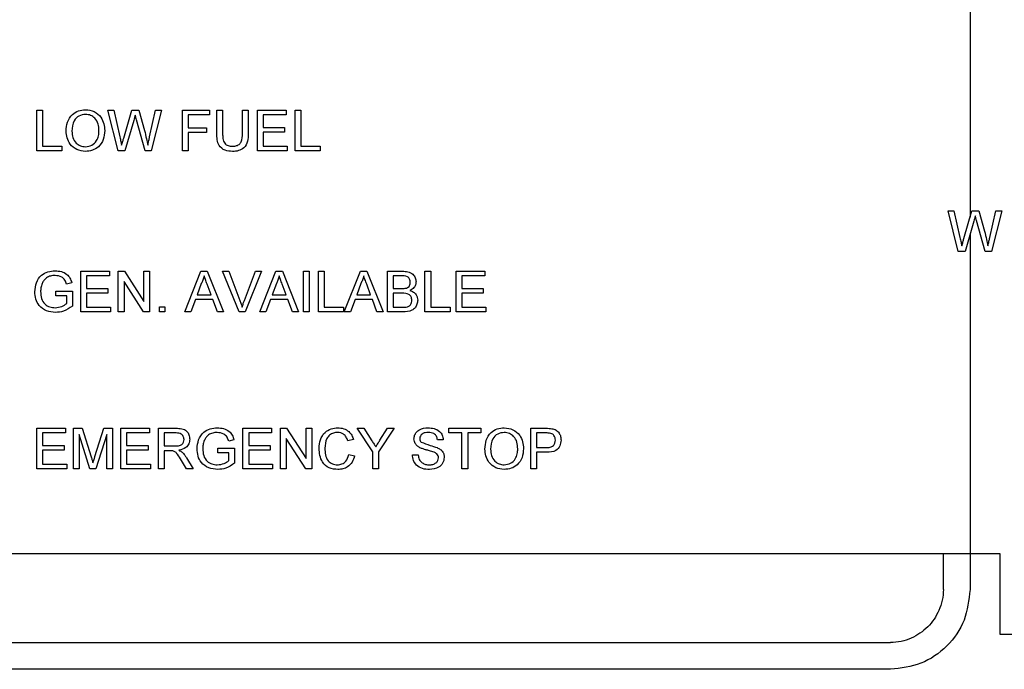
# Paper-space layout 'Sheet2' of a CAD drawing. Units: inches. Extents: x 0.3 to 17.1, y 0.3 to 10.7.
# Drawn here: x 2.1 to 2.2, y 4 to 4.1 of the extents above; entities that cross this region are included whole.
import ezdxf

# ---------------------------------------------------------------- set-up
doc = ezdxf.new("R2010")
doc.units = ezdxf.units.IN
doc.header["$MEASUREMENT"] = 0

psp = doc.layouts.new('Sheet2')

# ---------------------------------------------------------------- linework, layer by layer
at = {"color": 7, "linetype": 'Continuous', "lineweight": 25}
for p, q in [((2.1693, 4.11412), (2.1693, 4.05743)), ((2.07265, 4.06429), (2.07265, 4.0685)), ((2.07265, 4.0685), (2.07324, 4.0685)), ((2.07324, 4.0685), (2.07324, 4.06477)), ((2.08105, 4.06429), (2.07999, 4.0685)), ((2.07999, 4.0685), (2.08061, 4.0685)), ((2.08061, 4.0685), (2.08123, 4.06573)), ((2.08164, 4.06562), (2.08247, 4.0685)), ((2.08247, 4.0685), (2.08319, 4.0685)), ((2.08319, 4.0685), (2.08379, 4.06639)), ((2.08432, 4.06574), (2.08494, 4.0685)), ((2.08556, 4.0685), (2.08449, 4.06429)), ((2.08494, 4.0685), (2.08556, 4.0685)), ((2.08772, 4.06429), (2.08772, 4.0685)), ((2.08772, 4.0685), (2.09053, 4.0685)), ((2.09053, 4.06801), (2.08831, 4.06801)), ((2.08831, 4.06801), (2.08831, 4.06666)), ((2.09053, 4.0685), (2.09053, 4.06801)), ((2.09128, 4.0685), (2.09188, 4.0685)), ((2.09128, 4.06608), (2.09128, 4.0685)), ((2.09188, 4.0685), (2.09188, 4.0661)), ((2.09393, 4.0685), (2.09452, 4.0685)), ((2.09393, 4.0661), (2.09393, 4.0685)), ((2.09452, 4.0685), (2.09452, 4.06608)), ((2.0955, 4.0685), (2.09847, 4.0685)), ((2.0955, 4.06429), (2.0955, 4.0685)), ((2.09847, 4.06801), (2.09609, 4.06801)), ((2.09609, 4.06801), (2.09609, 4.06672)), ((2.09847, 4.0685), (2.09847, 4.06801)), ((2.09938, 4.06429), (2.09938, 4.0685)), ((2.09938, 4.0685), (2.09998, 4.0685)), ((2.09998, 4.0685), (2.09998, 4.06477)), ((2.08267, 4.06744), (2.08176, 4.06429)), ((2.08384, 4.06429), (2.08296, 4.06751)), ((2.08831, 4.06666), (2.0902, 4.06666)), ((2.0902, 4.06618), (2.08831, 4.06618)), ((2.08831, 4.06618), (2.08831, 4.06429)), ((2.0902, 4.06666), (2.0902, 4.06618)), ((2.09609, 4.06672), (2.0983, 4.06672)), ((2.09609, 4.06623), (2.09609, 4.06477)), ((2.0983, 4.06623), (2.09609, 4.06623)), ((2.0983, 4.06672), (2.0983, 4.06623)), ((2.07524, 4.06429), (2.07265, 4.06429)), ((2.07324, 4.06477), (2.07524, 4.06477)), ((2.07524, 4.06477), (2.07524, 4.06429)), ((2.08176, 4.06429), (2.08105, 4.06429)), ((2.08449, 4.06429), (2.08384, 4.06429)), ((2.08831, 4.06429), (2.08772, 4.06429)), ((2.09857, 4.06429), (2.0955, 4.06429)), ((2.09609, 4.06477), (2.09857, 4.06477)), ((2.09857, 4.06477), (2.09857, 4.06429)), ((2.10198, 4.06429), (2.09938, 4.06429)), ((2.09998, 4.06477), (2.10198, 4.06477)), ((2.10198, 4.06477), (2.10198, 4.06429)), ((2.16807, 4.05387), (2.16701, 4.05808)), ((2.16701, 4.05808), (2.16762, 4.05808)), ((2.16762, 4.05808), (2.16825, 4.05531)), ((2.16865, 4.05521), (2.16949, 4.05808)), ((2.16949, 4.05808), (2.1702, 4.05808)), ((2.1702, 4.05808), (2.1708, 4.05597)), ((2.17133, 4.05533), (2.17196, 4.05808)), ((2.17257, 4.05808), (2.17151, 4.05387)), ((2.17196, 4.05808), (2.17257, 4.05808)), ((2.16968, 4.05702), (2.16877, 4.05387)), ((2.17086, 4.05387), (2.16997, 4.05709)), ((2.1693, 4.05569), (2.1693, 4.01889)), ((2.16877, 4.05387), (2.16807, 4.05387)), ((2.17151, 4.05387), (2.17086, 4.05387)), ((2.07718, 4.04762), (2.07718, 4.05183)), ((2.07718, 4.05183), (2.08016, 4.05183)), ((2.08016, 4.05183), (2.08016, 4.05135)), ((2.08107, 4.04762), (2.08107, 4.05183)), ((2.08107, 4.05183), (2.0817, 4.05183)), ((2.0817, 4.05183), (2.08372, 4.04869)), ((2.08372, 4.05183), (2.08431, 4.05183)), ((2.08372, 4.04869), (2.08372, 4.05183)), ((2.08431, 4.05183), (2.08431, 4.04762)), ((2.08795, 4.04762), (2.08962, 4.05183)), ((2.08962, 4.05183), (2.09029, 4.05183)), ((2.09029, 4.05183), (2.09197, 4.04762)), ((2.09358, 4.04762), (2.09188, 4.05183)), ((2.09188, 4.05183), (2.09252, 4.05183)), ((2.09252, 4.05183), (2.09367, 4.04881)), ((2.09413, 4.04881), (2.09528, 4.05183)), ((2.09592, 4.05183), (2.09422, 4.04762)), ((2.09528, 4.05183), (2.09592, 4.05183)), ((2.09573, 4.04762), (2.0974, 4.05183)), ((2.0974, 4.05183), (2.09807, 4.05183)), ((2.09807, 4.05183), (2.09974, 4.04762)), ((2.10025, 4.05183), (2.10084, 4.05183)), ((2.10025, 4.04762), (2.10025, 4.05183)), ((2.10084, 4.05183), (2.10084, 4.04762)), ((2.10181, 4.04762), (2.10181, 4.05183)), ((2.10181, 4.05183), (2.10241, 4.05183)), ((2.10241, 4.05183), (2.10241, 4.04811)), ((2.10448, 4.04762), (2.10615, 4.05183)), ((2.10615, 4.05183), (2.10682, 4.05183)), ((2.10682, 4.05183), (2.10849, 4.04762)), ((2.10894, 4.05183), (2.11052, 4.05183)), ((2.10894, 4.04762), (2.10894, 4.05183)), ((2.11283, 4.04762), (2.11283, 4.05183)), ((2.11283, 4.05183), (2.11343, 4.05183)), ((2.11343, 4.05183), (2.11343, 4.04811)), ((2.11607, 4.04762), (2.11607, 4.05183)), ((2.11607, 4.05183), (2.11905, 4.05183)), ((2.11905, 4.05183), (2.11905, 4.05135)), ((2.07625, 4.05065), (2.07571, 4.05051)), ((2.08016, 4.05135), (2.07778, 4.05135)), ((2.07778, 4.05135), (2.07778, 4.05005)), ((2.08369, 4.04762), (2.08167, 4.05076)), ((2.08167, 4.05076), (2.08167, 4.04762)), ((2.11034, 4.05135), (2.10954, 4.05135)), ((2.10954, 4.05135), (2.10954, 4.05005)), ((2.11905, 4.05135), (2.11667, 4.05135)), ((2.11667, 4.05135), (2.11667, 4.05005)), ((2.07459, 4.04929), (2.07459, 4.04978)), ((2.07459, 4.04978), (2.07632, 4.04978)), ((2.07632, 4.04978), (2.07632, 4.04822)), ((2.07778, 4.05005), (2.07999, 4.05005)), ((2.07999, 4.05005), (2.07999, 4.04956)), ((2.08967, 4.05057), (2.08924, 4.0494)), ((2.09068, 4.0494), (2.09027, 4.05051)), ((2.09745, 4.05057), (2.09702, 4.0494)), ((2.09846, 4.0494), (2.09805, 4.05051)), ((2.1062, 4.05057), (2.10577, 4.0494)), ((2.10721, 4.0494), (2.1068, 4.05051)), ((2.10954, 4.05005), (2.11041, 4.05005)), ((2.11667, 4.05005), (2.11888, 4.05005)), ((2.11888, 4.05005), (2.11888, 4.04956)), ((2.07573, 4.04929), (2.07459, 4.04929)), ((2.07573, 4.0485), (2.07573, 4.04929)), ((2.07999, 4.04956), (2.07778, 4.04956)), ((2.07778, 4.04956), (2.07778, 4.04811)), ((2.08906, 4.04892), (2.08858, 4.04762)), ((2.09086, 4.04892), (2.08906, 4.04892)), ((2.08924, 4.0494), (2.09068, 4.0494)), ((2.09134, 4.04762), (2.09086, 4.04892)), ((2.09684, 4.04892), (2.09636, 4.04762)), ((2.09863, 4.04892), (2.09684, 4.04892)), ((2.09702, 4.0494), (2.09846, 4.0494)), ((2.09911, 4.04762), (2.09863, 4.04892)), ((2.10559, 4.04892), (2.10511, 4.04762)), ((2.10739, 4.04892), (2.10559, 4.04892)), ((2.10577, 4.0494), (2.10721, 4.0494)), ((2.10786, 4.04762), (2.10739, 4.04892)), ((2.11047, 4.04956), (2.10954, 4.04956)), ((2.10954, 4.04956), (2.10954, 4.04811)), ((2.11888, 4.04956), (2.11667, 4.04956)), ((2.11667, 4.04956), (2.11667, 4.04811)), ((2.08026, 4.04762), (2.07718, 4.04762)), ((2.07778, 4.04811), (2.08026, 4.04811)), ((2.08026, 4.04811), (2.08026, 4.04762)), ((2.08167, 4.04762), (2.08107, 4.04762)), ((2.08431, 4.04762), (2.08369, 4.04762)), ((2.08534, 4.04762), (2.08534, 4.04816)), ((2.08534, 4.04816), (2.08588, 4.04816)), ((2.08588, 4.04762), (2.08534, 4.04762)), ((2.08588, 4.04816), (2.08588, 4.04762)), ((2.08858, 4.04762), (2.08795, 4.04762)), ((2.09197, 4.04762), (2.09134, 4.04762)), ((2.09422, 4.04762), (2.09358, 4.04762)), ((2.09636, 4.04762), (2.09573, 4.04762)), ((2.09974, 4.04762), (2.09911, 4.04762)), ((2.10084, 4.04762), (2.10025, 4.04762)), ((2.10441, 4.04762), (2.10181, 4.04762)), ((2.10241, 4.04811), (2.10441, 4.04811)), ((2.10441, 4.04811), (2.10441, 4.04762)), ((2.10511, 4.04762), (2.10448, 4.04762)), ((2.10849, 4.04762), (2.10786, 4.04762)), ((2.11053, 4.04762), (2.10894, 4.04762)), ((2.10954, 4.04811), (2.11054, 4.04811)), ((2.11543, 4.04762), (2.11283, 4.04762)), ((2.11343, 4.04811), (2.11543, 4.04811)), ((2.11543, 4.04811), (2.11543, 4.04762)), ((2.11915, 4.04762), (2.11607, 4.04762)), ((2.11667, 4.04811), (2.11915, 4.04811)), ((2.11915, 4.04811), (2.11915, 4.04762)), ((2.07265, 4.03137), (2.07265, 4.03558)), ((2.07265, 4.03558), (2.07562, 4.03558)), ((2.07562, 4.03558), (2.07562, 4.0351)), ((2.07643, 4.03137), (2.07643, 4.03558)), ((2.07643, 4.03558), (2.07732, 4.03558)), ((2.07732, 4.03558), (2.07826, 4.03263)), ((2.07866, 4.03268), (2.07959, 4.03558)), ((2.07959, 4.03558), (2.08048, 4.03558)), ((2.08048, 4.03558), (2.08048, 4.03137)), ((2.08134, 4.03558), (2.08431, 4.03558)), ((2.08134, 4.03137), (2.08134, 4.03558)), ((2.08431, 4.03558), (2.08431, 4.0351)), ((2.08523, 4.03558), (2.08706, 4.03558)), ((2.08523, 4.03137), (2.08523, 4.03558)), ((2.09398, 4.03137), (2.09398, 4.03558)), ((2.09398, 4.03558), (2.09695, 4.03558)), ((2.09695, 4.03558), (2.09695, 4.0351)), ((2.09787, 4.03137), (2.09787, 4.03558)), ((2.09787, 4.03558), (2.0985, 4.03558)), ((2.0985, 4.03558), (2.10052, 4.03244)), ((2.10052, 4.03558), (2.10111, 4.03558)), ((2.10052, 4.03244), (2.10052, 4.03558)), ((2.10111, 4.03558), (2.10111, 4.03137)), ((2.10744, 4.03315), (2.10582, 4.03558)), ((2.10582, 4.03558), (2.10652, 4.03558)), ((2.10652, 4.03558), (2.10734, 4.03429)), ((2.10965, 4.03558), (2.10803, 4.03315)), ((2.10816, 4.03434), (2.10895, 4.03558)), ((2.10895, 4.03558), (2.10965, 4.03558)), ((2.11532, 4.0351), (2.11532, 4.03558)), ((2.11532, 4.03558), (2.11861, 4.03558)), ((2.11861, 4.03558), (2.11861, 4.0351)), ((2.1238, 4.03558), (2.12535, 4.03558)), ((2.1238, 4.03137), (2.1238, 4.03558)), ((2.07562, 4.0351), (2.07324, 4.0351)), ((2.07324, 4.0351), (2.07324, 4.0338)), ((2.07814, 4.03137), (2.07702, 4.03493)), ((2.07702, 4.03493), (2.07702, 4.03137)), ((2.07989, 4.03493), (2.07876, 4.03137)), ((2.07989, 4.03137), (2.07989, 4.03493)), ((2.08431, 4.0351), (2.08194, 4.0351)), ((2.08194, 4.0351), (2.08194, 4.0338)), ((2.08708, 4.0351), (2.08583, 4.0351)), ((2.08583, 4.0351), (2.08583, 4.03375)), ((2.09305, 4.0344), (2.09251, 4.03426)), ((2.09695, 4.0351), (2.09458, 4.0351)), ((2.09458, 4.0351), (2.09458, 4.0338)), ((2.10048, 4.03137), (2.09847, 4.03451)), ((2.09847, 4.03451), (2.09847, 4.03137)), ((2.10543, 4.03441), (2.10484, 4.03428)), ((2.11472, 4.03439), (2.11413, 4.03439)), ((2.11667, 4.0351), (2.11532, 4.0351)), ((2.11667, 4.03137), (2.11667, 4.0351)), ((2.11861, 4.0351), (2.11726, 4.0351)), ((2.11726, 4.0351), (2.11726, 4.03137)), ((2.1254, 4.0351), (2.12439, 4.0351)), ((2.12439, 4.0351), (2.12439, 4.03358)), ((2.07324, 4.0338), (2.07546, 4.0338)), ((2.07546, 4.03331), (2.07324, 4.03331)), ((2.07324, 4.03331), (2.07324, 4.03186)), ((2.07546, 4.0338), (2.07546, 4.03331)), ((2.08194, 4.0338), (2.08415, 4.0338)), ((2.08415, 4.03331), (2.08194, 4.03331)), ((2.08194, 4.03331), (2.08194, 4.03186)), ((2.08415, 4.0338), (2.08415, 4.03331)), ((2.08583, 4.03375), (2.08696, 4.03375)), ((2.09139, 4.03304), (2.09139, 4.03353)), ((2.09139, 4.03353), (2.09312, 4.03353)), ((2.09312, 4.03353), (2.09312, 4.03197)), ((2.09458, 4.0338), (2.09679, 4.0338)), ((2.09679, 4.03331), (2.09458, 4.03331)), ((2.09458, 4.03331), (2.09458, 4.03186)), ((2.09679, 4.0338), (2.09679, 4.03331)), ((2.12439, 4.03358), (2.12541, 4.03358)), ((2.08583, 4.03326), (2.08583, 4.03137)), ((2.08644, 4.03326), (2.08583, 4.03326)), ((2.08813, 4.03253), (2.08882, 4.03137)), ((2.09252, 4.03304), (2.09139, 4.03304)), ((2.09252, 4.03225), (2.09252, 4.03304)), ((2.10495, 4.03286), (2.10554, 4.03272)), ((2.10744, 4.03137), (2.10744, 4.03315)), ((2.10803, 4.03315), (2.10803, 4.03137)), ((2.11154, 4.03283), (2.11213, 4.03283)), ((2.12439, 4.0331), (2.12439, 4.03137)), ((2.12543, 4.0331), (2.12439, 4.0331)), ((2.07573, 4.03137), (2.07265, 4.03137)), ((2.07324, 4.03186), (2.07573, 4.03186)), ((2.07573, 4.03186), (2.07573, 4.03137)), ((2.07702, 4.03137), (2.07643, 4.03137)), ((2.07876, 4.03137), (2.07814, 4.03137)), ((2.08048, 4.03137), (2.07989, 4.03137)), ((2.08442, 4.03137), (2.08134, 4.03137)), ((2.08194, 4.03186), (2.08442, 4.03186)), ((2.08442, 4.03186), (2.08442, 4.03137)), ((2.08583, 4.03137), (2.08523, 4.03137)), ((2.08814, 4.03137), (2.08761, 4.03226)), ((2.08882, 4.03137), (2.08814, 4.03137)), ((2.09706, 4.03137), (2.09398, 4.03137)), ((2.09458, 4.03186), (2.09706, 4.03186)), ((2.09706, 4.03186), (2.09706, 4.03137)), ((2.09847, 4.03137), (2.09787, 4.03137)), ((2.10111, 4.03137), (2.10048, 4.03137)), ((2.10803, 4.03137), (2.10744, 4.03137)), ((2.11726, 4.03137), (2.11667, 4.03137)), ((2.12439, 4.03137), (2.1238, 4.03137)), ((2.06695, 4.02262), (2.17237, 4.02262)), ((2.16653, 4.01889), (2.16653, 4.02262)), ((2.17237, 4.02262), (2.17237, 4.01429)), ((2.17237, 4.01429), (2.17966, 4.01429)), ((1.9295, 4.01341), (2.16105, 4.01341)), ((2.16105, 4.01064), (1.9295, 4.01064))]:
    psp.add_line(p, q, dxfattribs=at)
for points, knots in [([(2.07567, 4.06634), (2.07569, 4.06665), (2.07573, 4.06728), (2.07623, 4.06805), (2.07693, 4.06849), (2.07742, 4.06853), (2.07767, 4.06855)], [0, 0, 0, 0, 0.28057, 0.559575, 0.779561, 1, 1, 1, 1]), ([(2.07768, 4.06807), (2.07744, 4.06804), (2.07697, 4.06797), (2.07632, 4.06734), (2.07629, 4.06671), (2.07627, 4.06633)], [0, 0, 0, 0, 0.280128, 0.559653, 1, 1, 1, 1]), ([(2.07767, 4.06855), (2.07798, 4.06852), (2.0786, 4.06844), (2.07928, 4.06785), (2.07962, 4.06711), (2.07965, 4.06663), (2.07967, 4.06639)], [0, 0, 0, 0, 0.279564, 0.558584, 0.779087, 1, 1, 1, 1]), ([(2.07907, 4.06639), (2.07906, 4.06662), (2.07903, 4.06708), (2.07872, 4.06766), (2.07822, 4.06801), (2.07786, 4.06805), (2.07768, 4.06807)], [0, 0, 0, 0, 0.280797, 0.560068, 0.779984, 1, 1, 1, 1]), ([(2.08283, 4.06799), (2.0828, 4.06789), (2.08275, 4.0677), (2.08269, 4.06752), (2.08267, 4.06744)], [0, 0, 0, 0, 0.5599987, 1, 1, 1, 1]), ([(2.08296, 4.06751), (2.08294, 4.0676), (2.08289, 4.06776), (2.08285, 4.06792), (2.08283, 4.06799)], [0, 0, 0, 0, 0.560007, 1, 1, 1, 1]), ([(2.07767, 4.06423), (2.07737, 4.06427), (2.07676, 4.06434), (2.07608, 4.06491), (2.07573, 4.06562), (2.07569, 4.0661), (2.07567, 4.06634)], [0, 0, 0, 0, 0.2796, 0.558765, 0.77931, 1, 1, 1, 1]), ([(2.07627, 4.06633), (2.07628, 4.0661), (2.07631, 4.06565), (2.07665, 4.06511), (2.07714, 4.06477), (2.07749, 4.06474), (2.07767, 4.06472)], [0, 0, 0, 0, 0.2806566, 0.559885, 0.7798492, 1, 1, 1, 1]), ([(2.07967, 4.06639), (2.07964, 4.06608), (2.07959, 4.06546), (2.0791, 4.06471), (2.0784, 4.0643), (2.07791, 4.06426), (2.07767, 4.06423)], [0, 0, 0, 0, 0.280353, 0.559502, 0.779635, 1, 1, 1, 1]), ([(2.07767, 4.06472), (2.0779, 4.06475), (2.07836, 4.06481), (2.07884, 4.06529), (2.07905, 4.06585), (2.07907, 4.06621), (2.07907, 4.06639)], [0, 0, 0, 0, 0.2791, 0.558192, 0.778806, 1, 1, 1, 1]), ([(2.08379, 4.06639), (2.08386, 4.06611), (2.08398, 4.06561), (2.08408, 4.0651), (2.08413, 4.06488)], [0, 0, 0, 0, 0.559998, 1, 1, 1, 1]), ([(2.09291, 4.06423), (2.09264, 4.06425), (2.09211, 4.06428), (2.09148, 4.06477), (2.0913, 4.06545), (2.09129, 4.06587), (2.09128, 4.06608)], [0, 0, 0, 0, 0.2807291, 0.5579036, 0.7784026, 1, 1, 1, 1]), ([(2.09188, 4.0661), (2.09188, 4.06592), (2.09188, 4.06557), (2.09204, 4.06507), (2.09244, 4.0648), (2.09273, 4.06478), (2.09287, 4.06477)], [0, 0, 0, 0, 0.281788, 0.560122, 0.779386, 1, 1, 1, 1]), ([(2.09287, 4.06477), (2.09299, 4.06478), (2.09324, 4.06479), (2.0936, 4.06492), (2.09393, 4.06538), (2.09393, 4.0658), (2.09393, 4.0661)], [0, 0, 0, 0, 0.187561, 0.374239, 0.559719, 1, 1, 1, 1]), ([(2.09452, 4.06608), (2.09452, 4.06581), (2.09451, 4.06529), (2.09416, 4.0646), (2.09353, 4.06427), (2.09312, 4.06424), (2.09291, 4.06423)], [0, 0, 0, 0, 0.281627, 0.559158, 0.778983, 1, 1, 1, 1]), ([(2.08123, 4.06573), (2.08127, 4.06557), (2.08133, 4.06528), (2.0814, 4.065), (2.08142, 4.06488)], [0, 0, 0, 0, 0.56, 1, 1, 1, 1]), ([(2.08142, 4.06488), (2.08146, 4.06501), (2.08154, 4.06526), (2.08161, 4.06551), (2.08164, 4.06562)], [0, 0, 0, 0, 0.5600009, 1, 1, 1, 1]), ([(2.08413, 4.06488), (2.08416, 4.06504), (2.08423, 4.06533), (2.08429, 4.06562), (2.08432, 4.06574)], [0, 0, 0, 0, 0.559999, 1, 1, 1, 1]), ([(2.16984, 4.05757), (2.16981, 4.05747), (2.16976, 4.05729), (2.16971, 4.0571), (2.16968, 4.05702)], [0, 0, 0, 0, 0.559999, 1, 1, 1, 1]), ([(2.16997, 4.05709), (2.16995, 4.05718), (2.16991, 4.05734), (2.16986, 4.0575), (2.16984, 4.05757)], [0, 0, 0, 0, 0.560007, 1, 1, 1, 1]), ([(2.1708, 4.05597), (2.17087, 4.05569), (2.171, 4.05519), (2.1711, 4.05468), (2.17114, 4.05446)], [0, 0, 0, 0, 0.559998, 1, 1, 1, 1]), ([(2.16825, 4.05531), (2.16828, 4.05515), (2.16835, 4.05487), (2.16841, 4.05458), (2.16844, 4.05446)], [0, 0, 0, 0, 0.56, 1, 1, 1, 1]), ([(2.16844, 4.05446), (2.16848, 4.0546), (2.16855, 4.05485), (2.16862, 4.0551), (2.16865, 4.05521)], [0, 0, 0, 0, 0.560001, 1, 1, 1, 1]), ([(2.17114, 4.05446), (2.17118, 4.05462), (2.17124, 4.05491), (2.17131, 4.0552), (2.17133, 4.05533)], [0, 0, 0, 0, 0.559999, 1, 1, 1, 1]), ([(2.07243, 4.04971), (2.07246, 4.05002), (2.07252, 4.05066), (2.07303, 4.05144), (2.07378, 4.05183), (2.07428, 4.05187), (2.07453, 4.05189)], [0, 0, 0, 0, 0.280345, 0.55931, 0.779318, 1, 1, 1, 1]), ([(2.07453, 4.05189), (2.07475, 4.05187), (2.07518, 4.05184), (2.07574, 4.05158), (2.0761, 4.05113), (2.0762, 4.05081), (2.07625, 4.05065)], [0, 0, 0, 0, 0.280404, 0.559856, 0.779464, 1, 1, 1, 1]), ([(2.11052, 4.05183), (2.11071, 4.05183), (2.11108, 4.05181), (2.11157, 4.05158), (2.11186, 4.05118), (2.1119, 4.05089), (2.11192, 4.05074)], [0, 0, 0, 0, 0.281116, 0.560026, 0.780112, 1, 1, 1, 1]), ([(2.07452, 4.0514), (2.07436, 4.05139), (2.07405, 4.05137), (2.07364, 4.05119), (2.07335, 4.0509), (2.07324, 4.05068), (2.07318, 4.05057)], [0, 0, 0, 0, 0.280276, 0.559955, 0.779845, 1, 1, 1, 1]), ([(2.07571, 4.05051), (2.07566, 4.05065), (2.07557, 4.05094), (2.07516, 4.05133), (2.07476, 4.05137), (2.07452, 4.0514)], [0, 0, 0, 0, 0.281603, 0.560889, 1, 1, 1, 1]), ([(2.08996, 4.05135), (2.08992, 4.0512), (2.08985, 4.05093), (2.08972, 4.05068), (2.08967, 4.05057)], [0, 0, 0, 0, 0.559915, 1, 1, 1, 1]), ([(2.09027, 4.05051), (2.09021, 4.05067), (2.09011, 4.05094), (2.09, 4.05122), (2.08996, 4.05135)], [0, 0, 0, 0, 0.560002, 1, 1, 1, 1]), ([(2.09774, 4.05135), (2.0977, 4.0512), (2.09762, 4.05093), (2.0975, 4.05068), (2.09745, 4.05057)], [0, 0, 0, 0, 0.559915, 1, 1, 1, 1]), ([(2.09805, 4.05051), (2.09799, 4.05067), (2.09788, 4.05094), (2.09778, 4.05122), (2.09774, 4.05135)], [0, 0, 0, 0, 0.560002, 1, 1, 1, 1]), ([(2.10649, 4.05135), (2.10645, 4.0512), (2.10638, 4.05093), (2.10625, 4.05068), (2.1062, 4.05057)], [0, 0, 0, 0, 0.559915, 1, 1, 1, 1]), ([(2.1068, 4.05051), (2.10674, 4.05067), (2.10664, 4.05094), (2.10653, 4.05122), (2.10649, 4.05135)], [0, 0, 0, 0, 0.560002, 1, 1, 1, 1]), ([(2.11132, 4.05069), (2.11131, 4.0508), (2.11129, 4.05097), (2.11116, 4.05117), (2.11088, 4.05137), (2.11058, 4.05136), (2.11034, 4.05135)], [0, 0, 0, 0, 0.249512, 0.375019, 0.500244, 1, 1, 1, 1]), ([(2.11091, 4.0501), (2.11098, 4.05013), (2.11112, 4.05018), (2.11129, 4.05039), (2.11131, 4.05057), (2.11132, 4.05069)], [0, 0, 0, 0, 0.280869, 0.561063, 1, 1, 1, 1]), ([(2.11192, 4.05074), (2.1119, 4.05063), (2.11188, 4.05041), (2.11168, 4.05007), (2.11143, 4.04992), (2.11128, 4.04983)], [0, 0, 0, 0, 0.280336, 0.5608, 1, 1, 1, 1]), ([(2.07458, 4.04757), (2.07426, 4.0476), (2.07362, 4.04766), (2.07287, 4.0482), (2.07249, 4.04895), (2.07245, 4.04946), (2.07243, 4.04971)], [0, 0, 0, 0, 0.280196, 0.559018, 0.77928, 1, 1, 1, 1]), ([(2.07318, 4.05057), (2.07313, 4.05042), (2.07304, 4.05014), (2.07303, 4.04985), (2.07303, 4.04973)], [0, 0, 0, 0, 0.559779, 1, 1, 1, 1]), ([(2.07303, 4.04973), (2.07304, 4.04949), (2.07306, 4.04901), (2.07342, 4.04841), (2.07397, 4.04811), (2.07434, 4.04807), (2.07453, 4.04805)], [0, 0, 0, 0, 0.2808082, 0.5594867, 0.779455, 1, 1, 1, 1]), ([(2.11041, 4.05005), (2.1105, 4.05005), (2.11067, 4.05005), (2.11084, 4.05008), (2.11091, 4.0501)], [0, 0, 0, 0, 0.560393, 1, 1, 1, 1]), ([(2.11128, 4.04983), (2.11141, 4.04979), (2.11165, 4.0497), (2.11191, 4.04944), (2.11206, 4.04913), (2.11207, 4.04893), (2.11208, 4.04883)], [0, 0, 0, 0, 0.280211, 0.55967, 0.779709, 1, 1, 1, 1]), ([(2.09367, 4.04881), (2.09372, 4.04869), (2.0938, 4.04846), (2.09387, 4.04823), (2.0939, 4.04813)], [0, 0, 0, 0, 0.559998, 1, 1, 1, 1]), ([(2.0939, 4.04813), (2.09394, 4.04826), (2.09401, 4.04849), (2.09409, 4.04871), (2.09413, 4.04881)], [0, 0, 0, 0, 0.559972, 1, 1, 1, 1]), ([(2.11148, 4.04883), (2.11147, 4.04896), (2.11145, 4.04914), (2.11131, 4.04934), (2.11103, 4.04956), (2.11072, 4.04956), (2.11047, 4.04956)], [0, 0, 0, 0, 0.249802, 0.375546, 0.501154, 1, 1, 1, 1]), ([(2.11208, 4.04883), (2.11206, 4.04869), (2.11204, 4.04841), (2.11183, 4.04803), (2.11134, 4.04765), (2.11086, 4.04763), (2.11053, 4.04762)], [0, 0, 0, 0, 0.187143, 0.374319, 0.560786, 1, 1, 1, 1]), ([(2.1109, 4.04813), (2.11099, 4.04815), (2.11117, 4.04819), (2.11137, 4.04839), (2.11147, 4.04861), (2.11148, 4.04876), (2.11148, 4.04883)], [0, 0, 0, 0, 0.2802899, 0.5590179, 0.7794024, 1, 1, 1, 1]), ([(2.07453, 4.04805), (2.07477, 4.04808), (2.07521, 4.04813), (2.07557, 4.04838), (2.07573, 4.0485)], [0, 0, 0, 0, 0.559425, 1, 1, 1, 1]), ([(2.07632, 4.04822), (2.07602, 4.04802), (2.0755, 4.04765), (2.07486, 4.04759), (2.07458, 4.04757)], [0, 0, 0, 0, 0.559918, 1, 1, 1, 1]), ([(2.11054, 4.04811), (2.1106, 4.04811), (2.11072, 4.04811), (2.11084, 4.04812), (2.1109, 4.04813)], [0, 0, 0, 0, 0.560099, 1, 1, 1, 1]), ([(2.08706, 4.03558), (2.08725, 4.03558), (2.08764, 4.03558), (2.08816, 4.03535), (2.08843, 4.0349), (2.08846, 4.0346), (2.08847, 4.03445)], [0, 0, 0, 0, 0.281671, 0.559202, 0.779411, 1, 1, 1, 1]), ([(2.08923, 4.03346), (2.08926, 4.03377), (2.08932, 4.03441), (2.08983, 4.03519), (2.09058, 4.03558), (2.09108, 4.03562), (2.09133, 4.03564)], [0, 0, 0, 0, 0.280345, 0.55931, 0.779318, 1, 1, 1, 1]), ([(2.09133, 4.03564), (2.09155, 4.03562), (2.09198, 4.03559), (2.09254, 4.03533), (2.0929, 4.03488), (2.093, 4.03456), (2.09305, 4.0344)], [0, 0, 0, 0, 0.2804039, 0.5598557, 0.7794642, 1, 1, 1, 1]), ([(2.10187, 4.03351), (2.10189, 4.03381), (2.10194, 4.03442), (2.10241, 4.03516), (2.1031, 4.03557), (2.10357, 4.03561), (2.10381, 4.03564)], [0, 0, 0, 0, 0.280492, 0.55957, 0.779615, 1, 1, 1, 1]), ([(2.10381, 4.03564), (2.10402, 4.03562), (2.10443, 4.03559), (2.10493, 4.03529), (2.10527, 4.03487), (2.10538, 4.03456), (2.10543, 4.03441)], [0, 0, 0, 0, 0.280081, 0.559449, 0.779549, 1, 1, 1, 1]), ([(2.1117, 4.03448), (2.11171, 4.03461), (2.11174, 4.03487), (2.11195, 4.03521), (2.11241, 4.03556), (2.11285, 4.03561), (2.11316, 4.03564)], [0, 0, 0, 0, 0.187029, 0.374124, 0.56114, 1, 1, 1, 1]), ([(2.11316, 4.03564), (2.11337, 4.03562), (2.11379, 4.0356), (2.11433, 4.03533), (2.11466, 4.03488), (2.1147, 4.03456), (2.11472, 4.03439)], [0, 0, 0, 0, 0.280797, 0.560151, 0.779877, 1, 1, 1, 1]), ([(2.11905, 4.03342), (2.11907, 4.03374), (2.11911, 4.03437), (2.1196, 4.03513), (2.1203, 4.03558), (2.1208, 4.03562), (2.12105, 4.03564)], [0, 0, 0, 0, 0.28057, 0.559575, 0.779561, 1, 1, 1, 1]), ([(2.12105, 4.03564), (2.12136, 4.0356), (2.12198, 4.03553), (2.12266, 4.03493), (2.12299, 4.0342), (2.12303, 4.03371), (2.12304, 4.03347)], [0, 0, 0, 0, 0.279564, 0.558584, 0.779087, 1, 1, 1, 1]), ([(2.12535, 4.03558), (2.12546, 4.03558), (2.12567, 4.03558), (2.12588, 4.03555), (2.12597, 4.03554)], [0, 0, 0, 0, 0.5601005, 1, 1, 1, 1]), ([(2.12597, 4.03554), (2.12612, 4.03551), (2.12643, 4.03543), (2.12674, 4.03511), (2.12691, 4.03474), (2.12692, 4.03449), (2.12693, 4.03437)], [0, 0, 0, 0, 0.280013, 0.55891, 0.779396, 1, 1, 1, 1]), ([(2.08696, 4.03375), (2.08708, 4.03375), (2.08732, 4.03375), (2.08766, 4.03387), (2.08785, 4.03415), (2.08787, 4.03434), (2.08788, 4.03443)], [0, 0, 0, 0, 0.281563, 0.560238, 0.779872, 1, 1, 1, 1]), ([(2.08788, 4.03443), (2.08787, 4.03454), (2.08784, 4.03476), (2.08755, 4.03507), (2.08726, 4.03509), (2.08708, 4.0351)], [0, 0, 0, 0, 0.280406, 0.559981, 1, 1, 1, 1]), ([(2.08847, 4.03445), (2.08846, 4.03428), (2.08842, 4.03395), (2.08803, 4.03347), (2.08761, 4.03337), (2.08736, 4.03331)], [0, 0, 0, 0, 0.280517, 0.560502, 1, 1, 1, 1]), ([(2.09132, 4.03515), (2.09116, 4.03514), (2.09085, 4.03512), (2.09044, 4.03494), (2.09015, 4.03465), (2.09004, 4.03443), (2.08998, 4.03432)], [0, 0, 0, 0, 0.280276, 0.559955, 0.779845, 1, 1, 1, 1]), ([(2.09251, 4.03426), (2.09246, 4.0344), (2.09237, 4.03469), (2.09195, 4.03508), (2.09156, 4.03512), (2.09132, 4.03515)], [0, 0, 0, 0, 0.281603, 0.560889, 1, 1, 1, 1]), ([(2.10378, 4.03515), (2.10363, 4.03514), (2.10334, 4.03512), (2.10294, 4.03489), (2.10253, 4.03438), (2.10249, 4.03387), (2.10246, 4.03351)], [0, 0, 0, 0, 0.1872234, 0.3739058, 0.5607363, 1, 1, 1, 1]), ([(2.10484, 4.03428), (2.10479, 4.03442), (2.1047, 4.03468), (2.10444, 4.03498), (2.10411, 4.03513), (2.10389, 4.03514), (2.10378, 4.03515)], [0, 0, 0, 0, 0.2805533, 0.5597389, 0.7796538, 1, 1, 1, 1]), ([(2.10774, 4.03367), (2.10782, 4.03379), (2.10796, 4.03402), (2.1081, 4.03424), (2.10816, 4.03434)], [0, 0, 0, 0, 0.56, 1, 1, 1, 1]), ([(2.11232, 4.03357), (2.11223, 4.03363), (2.11204, 4.03373), (2.11177, 4.03403), (2.11172, 4.03431), (2.1117, 4.03448)], [0, 0, 0, 0, 0.281445, 0.562273, 1, 1, 1, 1]), ([(2.11319, 4.03515), (2.11307, 4.03515), (2.11284, 4.03514), (2.11254, 4.03502), (2.11233, 4.03479), (2.11231, 4.03461), (2.11229, 4.03452)], [0, 0, 0, 0, 0.28129, 0.56082, 0.78068, 1, 1, 1, 1]), ([(2.11229, 4.03452), (2.1123, 4.03444), (2.11231, 4.0343), (2.1124, 4.0342), (2.11244, 4.03415)], [0, 0, 0, 0, 0.559617, 1, 1, 1, 1]), ([(2.11413, 4.03439), (2.11411, 4.03452), (2.11406, 4.03477), (2.11372, 4.03512), (2.11339, 4.03514), (2.11319, 4.03515)], [0, 0, 0, 0, 0.281097, 0.560287, 1, 1, 1, 1]), ([(2.12105, 4.03515), (2.12081, 4.03512), (2.12034, 4.03506), (2.11969, 4.03442), (2.11966, 4.03379), (2.11964, 4.03341)], [0, 0, 0, 0, 0.280128, 0.559653, 1, 1, 1, 1]), ([(2.12245, 4.03347), (2.12243, 4.0337), (2.12241, 4.03416), (2.12209, 4.03474), (2.12159, 4.03509), (2.12123, 4.03513), (2.12105, 4.03515)], [0, 0, 0, 0, 0.280797, 0.560068, 0.779984, 1, 1, 1, 1]), ([(2.12588, 4.03506), (2.12579, 4.03507), (2.12563, 4.0351), (2.12547, 4.0351), (2.1254, 4.0351)], [0, 0, 0, 0, 0.559585, 1, 1, 1, 1]), ([(2.12541, 4.03358), (2.12554, 4.03359), (2.1258, 4.0336), (2.12614, 4.03375), (2.12632, 4.03405), (2.12633, 4.03425), (2.12634, 4.03435)], [0, 0, 0, 0, 0.281401, 0.559753, 0.779356, 1, 1, 1, 1]), ([(2.12693, 4.03437), (2.12691, 4.03416), (2.12686, 4.03374), (2.12633, 4.03313), (2.12577, 4.03311), (2.12543, 4.0331)], [0, 0, 0, 0, 0.2807512, 0.5597085, 1, 1, 1, 1]), ([(2.12634, 4.03435), (2.12633, 4.03444), (2.12632, 4.03461), (2.12622, 4.03482), (2.12607, 4.03498), (2.12595, 4.03503), (2.12588, 4.03506)], [0, 0, 0, 0, 0.280261, 0.560078, 0.78015, 1, 1, 1, 1]), ([(2.08736, 4.03331), (2.08742, 4.03328), (2.08754, 4.03322), (2.08764, 4.03314), (2.08768, 4.03311)], [0, 0, 0, 0, 0.56012, 1, 1, 1, 1]), ([(2.09138, 4.03132), (2.09106, 4.03135), (2.09042, 4.03141), (2.08966, 4.03195), (2.08929, 4.0327), (2.08925, 4.03321), (2.08923, 4.03346)], [0, 0, 0, 0, 0.280196, 0.559018, 0.77928, 1, 1, 1, 1]), ([(2.08998, 4.03432), (2.08993, 4.03417), (2.08984, 4.03389), (2.08983, 4.0336), (2.08982, 4.03348)], [0, 0, 0, 0, 0.559779, 1, 1, 1, 1]), ([(2.08982, 4.03348), (2.08984, 4.03324), (2.08986, 4.03276), (2.09021, 4.03216), (2.09077, 4.03186), (2.09114, 4.03182), (2.09133, 4.0318)], [0, 0, 0, 0, 0.2808082, 0.5594867, 0.779455, 1, 1, 1, 1]), ([(2.10382, 4.03132), (2.10351, 4.03134), (2.10288, 4.03138), (2.10221, 4.03202), (2.10192, 4.03278), (2.10189, 4.03326), (2.10187, 4.03351)], [0, 0, 0, 0, 0.279955, 0.558088, 0.778912, 1, 1, 1, 1]), ([(2.10246, 4.03351), (2.10247, 4.03328), (2.1025, 4.03283), (2.10274, 4.03223), (2.10323, 4.03186), (2.10359, 4.03182), (2.10377, 4.0318)], [0, 0, 0, 0, 0.281245, 0.560716, 0.780138, 1, 1, 1, 1]), ([(2.10734, 4.03429), (2.10741, 4.03418), (2.10755, 4.03397), (2.10768, 4.03376), (2.10774, 4.03367)], [0, 0, 0, 0, 0.560001, 1, 1, 1, 1]), ([(2.11379, 4.03311), (2.11362, 4.03316), (2.11335, 4.03325), (2.11296, 4.03334), (2.11263, 4.03344), (2.11243, 4.03353), (2.11232, 4.03357)], [0, 0, 0, 0, 0.3399393, 0.5600249, 0.7800825, 1, 1, 1, 1]), ([(2.11244, 4.03415), (2.11275, 4.03403), (2.1133, 4.03383), (2.11385, 4.03366), (2.1141, 4.03358)], [0, 0, 0, 0, 0.558382, 1, 1, 1, 1]), ([(2.1141, 4.03358), (2.11421, 4.03353), (2.11444, 4.03341), (2.11468, 4.03316), (2.11481, 4.03286), (2.11483, 4.03266), (2.11483, 4.03257)], [0, 0, 0, 0, 0.280371, 0.559909, 0.779859, 1, 1, 1, 1]), ([(2.12104, 4.03132), (2.12074, 4.03135), (2.12013, 4.03142), (2.11946, 4.032), (2.11911, 4.03271), (2.11907, 4.03318), (2.11905, 4.03342)], [0, 0, 0, 0, 0.2796, 0.558765, 0.77931, 1, 1, 1, 1]), ([(2.11964, 4.03341), (2.11965, 4.03319), (2.11968, 4.03274), (2.12002, 4.03219), (2.12051, 4.03185), (2.12086, 4.03182), (2.12104, 4.0318)], [0, 0, 0, 0, 0.280657, 0.559885, 0.779849, 1, 1, 1, 1]), ([(2.12104, 4.0318), (2.12127, 4.03183), (2.12173, 4.03189), (2.12221, 4.03237), (2.12242, 4.03293), (2.12244, 4.03329), (2.12245, 4.03347)], [0, 0, 0, 0, 0.2791, 0.558192, 0.778806, 1, 1, 1, 1]), ([(2.12304, 4.03347), (2.12302, 4.03316), (2.12296, 4.03254), (2.12247, 4.0318), (2.12177, 4.03139), (2.12129, 4.03134), (2.12104, 4.03132)], [0, 0, 0, 0, 0.280353, 0.559502, 0.779635, 1, 1, 1, 1]), ([(2.07826, 4.03263), (2.0783, 4.03251), (2.07836, 4.03231), (2.07843, 4.0321), (2.07845, 4.03201)], [0, 0, 0, 0, 0.560002, 1, 1, 1, 1]), ([(2.07845, 4.03201), (2.07849, 4.03213), (2.07856, 4.03236), (2.07863, 4.03258), (2.07866, 4.03268)], [0, 0, 0, 0, 0.559997, 1, 1, 1, 1]), ([(2.08673, 4.03324), (2.08667, 4.03325), (2.08658, 4.03326), (2.08648, 4.03326), (2.08644, 4.03326)], [0, 0, 0, 0, 0.559853, 1, 1, 1, 1]), ([(2.08761, 4.03226), (2.08748, 4.03247), (2.0873, 4.03277), (2.08701, 4.03313), (2.08682, 4.0332), (2.08673, 4.03324)], [0, 0, 0, 0, 0.56088, 0.780729, 1, 1, 1, 1]), ([(2.08768, 4.03311), (2.08778, 4.03301), (2.08795, 4.03283), (2.08807, 4.03262), (2.08813, 4.03253)], [0, 0, 0, 0, 0.559794, 1, 1, 1, 1]), ([(2.10377, 4.0318), (2.10393, 4.03182), (2.10425, 4.03185), (2.10474, 4.03221), (2.10487, 4.03261), (2.10495, 4.03286)], [0, 0, 0, 0, 0.280711, 0.560905, 1, 1, 1, 1]), ([(2.10554, 4.03272), (2.10547, 4.0325), (2.10533, 4.03207), (2.10489, 4.0316), (2.10435, 4.03135), (2.104, 4.03133), (2.10382, 4.03132)], [0, 0, 0, 0, 0.280256, 0.559546, 0.779589, 1, 1, 1, 1]), ([(2.1133, 4.03132), (2.11306, 4.03133), (2.11257, 4.03135), (2.11195, 4.03171), (2.1116, 4.03225), (2.11156, 4.03264), (2.11154, 4.03283)], [0, 0, 0, 0, 0.280814, 0.559563, 0.77962, 1, 1, 1, 1]), ([(2.11213, 4.03283), (2.11216, 4.03267), (2.1122, 4.03235), (2.11252, 4.032), (2.1129, 4.03183), (2.11315, 4.03181), (2.11328, 4.0318)], [0, 0, 0, 0, 0.280632, 0.558674, 0.779197, 1, 1, 1, 1]), ([(2.11328, 4.0318), (2.1134, 4.03181), (2.11365, 4.03183), (2.11398, 4.03198), (2.1142, 4.03224), (2.11422, 4.03244), (2.11424, 4.03254)], [0, 0, 0, 0, 0.2809172, 0.5608127, 0.7805018, 1, 1, 1, 1]), ([(2.11483, 4.03257), (2.1148, 4.03236), (2.11473, 4.03195), (2.11416, 4.03141), (2.11363, 4.03135), (2.1133, 4.03132)], [0, 0, 0, 0, 0.279942, 0.56008, 1, 1, 1, 1]), ([(2.11424, 4.03254), (2.11423, 4.03261), (2.11422, 4.03275), (2.11406, 4.03298), (2.11389, 4.03306), (2.11379, 4.03311)], [0, 0, 0, 0, 0.2800885, 0.5599705, 1, 1, 1, 1]), ([(2.09133, 4.0318), (2.09157, 4.03183), (2.09201, 4.03188), (2.09237, 4.03213), (2.09252, 4.03225)], [0, 0, 0, 0, 0.559425, 1, 1, 1, 1]), ([(2.09312, 4.03197), (2.09282, 4.03177), (2.09229, 4.0314), (2.09166, 4.03134), (2.09138, 4.03132)], [0, 0, 0, 0, 0.559918, 1, 1, 1, 1]), ([(2.1693, 4.01889), (2.16917, 4.01781), (2.16892, 4.01565), (2.16702, 4.01292), (2.16429, 4.01102), (2.16213, 4.01077), (2.16105, 4.01064)], [0, 0, 0, 0, 0.249914, 0.5, 0.750086, 1, 1, 1, 1]), ([(2.16653, 4.01889), (2.16651, 4.01852), (2.16646, 4.01778), (2.16599, 4.01642), (2.165, 4.01494), (2.16352, 4.01394), (2.16216, 4.01348), (2.16142, 4.01343), (2.16105, 4.01341)], [0, 0, 0, 0, 0.128401, 0.258687, 0.500144, 0.741453, 0.871619, 1, 1, 1, 1])]:
    psp.add_open_spline(points, degree=3, knots=knots, dxfattribs=at)

doc.saveas('drawing.dxf')
